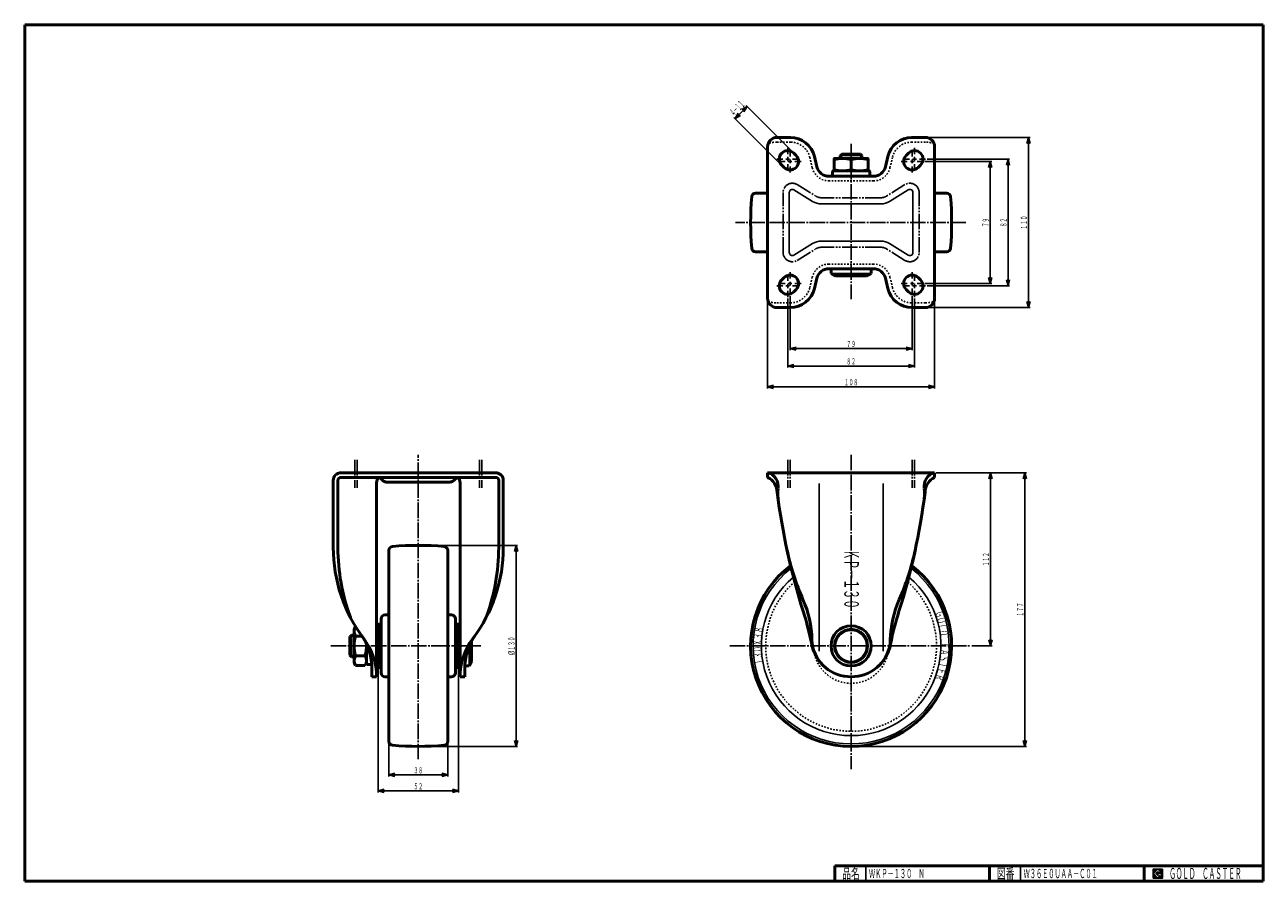
# Model space of a CAD drawing. Units: millimetres. Extents: x 20 to 821, y 20 to 574.
import ezdxf
from ezdxf.enums import TextEntityAlignment as Align

# ---------------------------------------------------------------- set-up
doc = ezdxf.new("R2010")
doc.units = ezdxf.units.MM
for name, pattern in [('DASHDOT', [13, 10, -1, 1, -1]), ('DASHED', [2, 1, -1]), ('DIVIDE', [15, 10, -1, 1, -1, 1, -1])]:
    doc.linetypes.add(name, pattern=pattern)
for name, color, linetype in [('GR1', 7, 'Continuous'), ('図面枠ﾚｲﾔ', 7, 'Continuous'), ('基準ﾚｲﾔｸﾞﾙｰﾌﾟ', 7, 'Continuous')]:
    doc.layers.add(name, color=color, linetype=linetype)
doc.styles.add('FX_VECTOR', font='MONOTXT.SHX', dxfattribs={"bigfont": 'BigFont.shx'})

# ---------------------------------------------------------------- blocks, each defined once
blk = doc.blocks.new('FXTIP_ARROW_S')
at = {"color": 0, "linetype": 'Continuous', "lineweight": -2}
for q in [(-1, 0), (-0.97, 0.26), (-0.97, -0.26)]:
    blk.add_line((0, 0), q, dxfattribs=at)
blk = doc.blocks.new('FXTIP_ARROW_E')
at = {"color": 0, "linetype": 'Continuous', "lineweight": -2}
for q in [(-1, 0), (-0.97, 0.26), (-0.97, -0.26)]:
    blk.add_line((0, 0), q, dxfattribs=at)
blk = doc.blocks.new('BLKF024')
at = {"color": 7, "linetype": 'Continuous', "lineweight": 25}
for p, q in [((755.8, 27.91), (749.8, 27.91)), ((749.8, 27.91), (749.8, 21.91)), ((755.8, 21.91), (755.8, 27.91)), ((749.8, 21.91), (755.8, 21.91))]:
    blk.add_line(p, q, dxfattribs=at)
blk = doc.blocks.new('BLKF025')
at = {"color": 7, "linetype": 'Continuous', "lineweight": 25}
for p, q in [((752.8, 27.77), (749.95, 24.91)), ((749.95, 24.91), (752.8, 22.06)), ((751.58, 24.91), (752.8, 26.14)), ((752.8, 23.69), (751.58, 24.91)), ((755.22, 25.35), (752.8, 27.77)), ((752.8, 26.14), (753.59, 25.35)), ((755.22, 25), (752.8, 25)), ((752.8, 25), (752.8, 24.13)), ((752.8, 24.13), (753.25, 24.13)), ((753.25, 24.13), (752.8, 23.69)), ((753.59, 25.35), (755.22, 25.35)), ((755.22, 22.98), (755.22, 25)), ((752.8, 22.06), (754.36, 23.62)), ((754.36, 23.62), (754.36, 22.98)), ((754.36, 22.98), (755.22, 22.98))]:
    blk.add_line(p, q, dxfattribs=at)
blk = doc.blocks.new('BLKF023')
at = {"layer": 'GR1', "linetype": 'Continuous', "lineweight": 25}
h = blk.add_hatch(dxfattribs=at)
h.set_pattern_fill('_USER', scale=0.05, angle=45, style=0, pattern_type=0)
h.set_pattern_definition([(45, (0, 0), (-0.035355339, 0.035355339), [])])
h.paths.add_polyline_path([(749.8, 27.91), (755.8, 27.91), (755.8, 21.91), (749.8, 21.91)], flags=0)
h.paths.add_polyline_path([(752.8, 27.77), (749.95, 24.91), (752.8, 22.06), (754.36, 23.62), (754.36, 22.98), (755.22, 22.98), (755.22, 25), (752.8, 25), (752.8, 24.13), (753.25, 24.13), (752.8, 23.69), (751.58, 24.91), (752.8, 26.14), (753.59, 25.35), (755.22, 25.35)], flags=0)
at = {"layer": '図面枠ﾚｲﾔ', "color": 7, "linetype": 'Continuous', "lineweight": 50}
for p, q in [((20, 20), (20, 574)), ((20, 574), (821, 574)), ((821, 574), (821, 20)), ((544, 30), (821, 30)), ((544, 30), (544, 20)), ((644, 30), (644, 20)), ((744, 30), (744, 20)), ((20, 20), (821, 20))]:
    blk.add_line(p, q, dxfattribs=at)
at = {"layer": '図面枠ﾚｲﾔ', "color": 7, "linetype": 'Continuous', "lineweight": 25}
for p, q in [((564, 20), (564, 30)), ((664, 20), (664, 30))]:
    blk.add_line(p, q, dxfattribs=at)
at = {"color": 7, "linetype": 'Continuous', "lineweight": 25}
for name in ['BLKF024', 'BLKF025']:
    blk.add_blockref(name, (0, 0), dxfattribs=at)
at = {"layer": '図面枠ﾚｲﾔ', "color": 7, "linetype": 'Continuous', "lineweight": 25, "style": 'FX_VECTOR'}
for s, height, width, p, p2 in [('品名', 6.649, 1.083413, (548.74, 21.6), (560.06, 21.6)), ('図番', 6.649, 1.083413, (648.74, 21.6), (660.06, 21.6)), ('ＧＯＬＤ\u3000ＣＡＳＴＥＲ', 7.1709, 0.702117, (760.23, 21.46), (806.98, 21.46))]:
    blk.add_text(s, height=height, dxfattribs=dict(at, width=width)).set_placement(p, p2, align=Align.FIT)
blk = doc.blocks.new('BLKF026')
at = {"layer": '基準ﾚｲﾔｸﾞﾙｰﾌﾟ', "color": 7, "linetype": 'Continuous', "lineweight": 25, "style": 'FX_VECTOR', "width": 0.933333}
for s, rotation, p, p2 in [('Ｇ', 287.05502, (608.54, 193.86), (609.71, 190.04)), ('Ｏ', 283.64401, (609.71, 190.03), (610.66, 186.15)), ('Ｌ', 280.23303, (610.66, 186.15), (611.37, 182.21)), ('Ｄ', 276.82202, (611.37, 182.21), (611.84, 178.24)), ('Ａ', 266.58899, (612.08, 170.24), (611.84, 166.25)), ('Ｃ', 270, (612.08, 174.24), (612.08, 170.24)), ('Ｔ', 259.767, (611.37, 162.27), (610.66, 158.34)), ('Ｓ', 263.17798, (611.84, 166.25), (611.37, 162.27)), ('Ｒ', 252.94498, (609.71, 154.45), (608.54, 150.62)), ('Ｅ', 256.35599, (610.66, 158.34), (609.71, 154.45))]:
    blk.add_text(s, height=6, rotation=rotation, dxfattribs=at).set_placement(p, p2, align=Align.FIT)
blk = doc.blocks.new('BLKF027')
at = {"layer": '基準ﾚｲﾔｸﾞﾙｰﾌﾟ', "color": 7, "linetype": 'Continuous', "lineweight": 25, "style": 'FX_VECTOR', "width": 0.933333}
for s, rotation, p, p2 in [('３', 84.8835, (496.93, 176.24), (497.29, 180.23)), ('８', 81.47249, (497.29, 180.23), (497.88, 184.18)), ('０', 91.70551, (496.93, 168.24), (496.81, 172.24)), ('Ｘ', 88.29449, (496.81, 172.24), (496.93, 176.24)), ('３', 95.1165, (497.29, 164.26), (496.93, 168.24)), ('１', 98.52751, (497.88, 160.3), (497.29, 164.26))]:
    blk.add_text(s, height=6, rotation=rotation, dxfattribs=at).set_placement(p, p2, align=Align.FIT)

msp = doc.modelspace()

# ---------------------------------------------------------------- linework, layer by layer
at = {"layer": 'GR1', "color": 7, "linetype": 'Continuous', "lineweight": 25}
for p, q in [((479.41, 513.38), (487.18, 521.16)), ((516.64, 491.7), (486.48, 521.87)), ((508.87, 483.92), (478.7, 514.09))]:
    msp.add_line(p, q, dxfattribs=at)
at = {"layer": 'GR1', "color": 3, "linetype": 'Continuous', "lineweight": 50}
for p, q in [((506.46, 501.1), (515.35, 501.1)), ((602.46, 501.1), (593.58, 501.1)), ((518.85, 489.49), (517.35, 490.99)), ((547.46, 489.4), (548.46, 490.4)), ((547.46, 487.5), (547.46, 489.4)), ((548.46, 490.4), (560.46, 490.4)), ((560.46, 490.4), (561.46, 489.4)), ((561.46, 489.4), (561.46, 487.5)), ((590.07, 489.49), (591.57, 490.99)), ((509.57, 483.21), (511.07, 481.71)), ((543.46, 487.2), (543.46, 479.8)), ((565.16, 487.5), (543.76, 487.5)), ((554.46, 480.48), (554.46, 486.52)), ((565.46, 479.8), (565.46, 487.2)), ((599.35, 483.21), (597.85, 481.71)), ((542.46, 476.5), (542.46, 479)), ((542.96, 479.5), (565.96, 479.5)), ((566.46, 479), (566.46, 476.5)), ((509.57, 408.99), (511.07, 410.49)), ((541.46, 416.2), (541.46, 413.2)), ((541.46, 413.2), (544.46, 411.7)), ((544.46, 411.7), (564.46, 411.7)), ((564.46, 411.7), (567.46, 413.2)), ((567.46, 413.2), (567.46, 416.2)), ((599.35, 408.99), (597.85, 410.49)), ((518.85, 402.71), (517.35, 401.21)), ((590.07, 402.71), (591.57, 401.21)), ((506.46, 391.1), (515.35, 391.1)), ((602.46, 391.1), (593.58, 391.1)), ((500.46, 284.24), (608.46, 284.24)), ((233.92, 184.8), (233.02, 183.24)), ((230.22, 178.24), (231.22, 179.24)), ((230.22, 166.24), (230.22, 178.24)), ((231.22, 179.24), (233.02, 179.24)), ((233.02, 183.24), (233.02, 161.24)), ((238.04, 178.59), (234, 178.59)), ((247.52, 182.24), (248.52, 182.24)), ((300.52, 182.24), (301.52, 182.24)), ((241.02, 160.74), (241.02, 173.26)), ((309.02, 162.24), (309.02, 175.28)), ((231.22, 165.24), (230.22, 166.24)), ((233.02, 165.24), (231.22, 165.24)), ((233.02, 161.24), (234, 159.54)), ((234, 165.89), (240.04, 165.89)), ((240.04, 159.54), (241.02, 161.24)), ((241.52, 160.24), (244.02, 160.24)), ((248.52, 162.24), (247.52, 162.24)), ((301.52, 162.24), (300.52, 162.24)), ((307.52, 159.24), (309.02, 162.24)), ((234, 159.54), (240.04, 159.54)), ((244.52, 152.24), (247.52, 152.24)), ((304.52, 152.24), (301.52, 152.24)), ((304.52, 152.24), (301.52, 152.24)), ((304.57, 159.24), (307.52, 159.24))]:
    msp.add_line(p, q, dxfattribs=at)
at = {"layer": 'GR1', "color": 6, "linetype": 'DASHDOT', "lineweight": 25}
for p, q in [((554.46, 496.99), (554.46, 396.49)), ((274.52, 98.94), (274.52, 295.83)), ((554.46, 295.83), (554.46, 92.47)), ((217.91, 172.24), (315.05, 172.24)), ((476.01, 172.24), (631.63, 172.24))]:
    msp.add_line(p, q, dxfattribs=at)
at = {"layer": 'GR1', "color": 6, "linetype": 'Continuous', "lineweight": 25}
for p, q in [((513.46, 490.37), (513.46, 494.37)), ((513.46, 485.86), (513.46, 488.68)), ((514.96, 492.87), (514.96, 488.87)), ((547.46, 489.4), (561.46, 489.4)), ((548.28, 487.5), (548.28, 490.21)), ((560.65, 490.21), (560.65, 487.5)), ((593.96, 492.87), (593.96, 488.87)), ((595.46, 490.37), (595.46, 494.37)), ((595.46, 485.86), (595.46, 488.68)), ((510.31, 487.1), (506.31, 487.1)), ((507.81, 485.6), (511.81, 485.6)), ((514.7, 487.1), (512.13, 487.1)), ((513.46, 483.84), (513.46, 479.84)), ((513.73, 485.6), (516.11, 485.6)), ((514.96, 484.38), (514.96, 486.82)), ((514.96, 478.34), (514.96, 482.34)), ((516.62, 487.1), (520.62, 487.1)), ((522.12, 485.6), (518.12, 485.6)), ((586.81, 485.6), (590.81, 485.6)), ((592.31, 487.1), (588.31, 487.1)), ((595.19, 485.6), (592.82, 485.6)), ((593.96, 484.38), (593.96, 486.82)), ((593.96, 478.34), (593.96, 482.34)), ((594.23, 487.1), (596.79, 487.1)), ((595.46, 483.84), (595.46, 479.84)), ((601.12, 485.6), (597.12, 485.6)), ((598.62, 487.1), (602.62, 487.1)), ((514.46, 426.7), (514.46, 465.5)), ((517.51, 467.2), (529.55, 459.75)), ((591.41, 467.2), (579.38, 459.75)), ((594.46, 426.7), (594.46, 465.5)), ((573.58, 458.1), (535.34, 458.1)), ((573.58, 434.1), (535.34, 434.1)), ((517.51, 425), (529.55, 432.45)), ((591.41, 425), (579.38, 432.45)), ((513.46, 408.37), (513.46, 412.37)), ((514.96, 413.87), (514.96, 409.87)), ((567.46, 413.2), (541.46, 413.2)), ((593.96, 413.87), (593.96, 409.87)), ((595.46, 408.37), (595.46, 412.37)), ((510.31, 405.1), (506.31, 405.1)), ((507.81, 406.6), (511.81, 406.6)), ((514.7, 405.1), (512.13, 405.1)), ((513.46, 406.34), (513.46, 403.52)), ((513.46, 401.84), (513.46, 397.84)), ((513.73, 406.6), (516.11, 406.6)), ((514.96, 407.82), (514.96, 405.38)), ((514.96, 399.34), (514.96, 403.34)), ((516.62, 405.1), (520.62, 405.1)), ((522.12, 406.6), (518.12, 406.6)), ((586.81, 406.6), (590.81, 406.6)), ((592.31, 405.1), (588.31, 405.1)), ((595.19, 406.6), (592.82, 406.6)), ((593.96, 407.82), (593.96, 405.38)), ((593.96, 399.34), (593.96, 403.34)), ((594.23, 405.1), (596.79, 405.1)), ((595.46, 406.34), (595.46, 403.52)), ((595.46, 401.84), (595.46, 397.84)), ((601.12, 406.6), (597.12, 406.6)), ((598.62, 405.1), (602.62, 405.1)), ((533.71, 277.36), (533.71, 168.83)), ((575.21, 168.83), (575.21, 277.36)), ((230.41, 178.43), (233.02, 178.43)), ((231.22, 165.24), (231.22, 179.24)), ((307.52, 172.12), (307.52, 159.24)), ((233.02, 166.06), (230.41, 166.06))]:
    msp.add_line(p, q, dxfattribs=at)
at = {"layer": 'GR1', "color": 6, "linetype": 'DIVIDE', "lineweight": 25}
for p, q in [((510.46, 426.7), (510.46, 465.5)), ((519.62, 470.6), (531.65, 463.15)), ((589.3, 470.6), (577.27, 463.15)), ((598.46, 426.7), (598.46, 465.5)), ((573.58, 462.1), (535.34, 462.1)), ((519.62, 421.6), (531.65, 429.05)), ((573.58, 430.1), (535.34, 430.1)), ((589.3, 421.6), (577.27, 429.05))]:
    msp.add_line(p, q, dxfattribs=at)
at = {"layer": 'GR1', "color": 3, "linetype": 'Continuous', "lineweight": 50}
msp.add_circle((554.46, 172.24), 13, dxfattribs=at)
at = {"layer": 'GR1', "color": 6, "linetype": 'Continuous', "lineweight": 25}
msp.add_circle((554.46, 172.24), 10, dxfattribs=at)
at = {"layer": 'GR1', "color": 3, "linetype": 'Continuous', "lineweight": 50}
for centre, radius, start, end in [((513.46, 487.1), 5.5, 45, 225), ((514.96, 485.6), 5.5, 225, 45), ((593.96, 485.6), 5.5, 135, 315), ((595.46, 487.1), 5.5, 315, 135), ((543.76, 487.2), 0.3, 90, 180), ((548.96, 471.62), 15.89, 69.74384, 110.25616), ((559.96, 471.62), 15.89, 69.74384, 110.25616), ((565.16, 487.2), 0.3, 0, 90), ((542.96, 479), 0.5, 90, 180), ((542.96, 476.5), 0.5, 180, 270), ((548.96, 495.39), 15.89, 249.74384, 290.25616), ((543.76, 479.8), 0.3, 180, 270), ((559.96, 495.39), 15.89, 249.74384, 290.25616), ((565.16, 479.8), 0.3, 270, 0), ((565.96, 479), 0.5, 0, 90), ((565.96, 476.5), 0.5, 270, 0), ((513.46, 405.1), 5.5, 135, 315), ((514.96, 406.6), 5.5, 315, 135), ((593.96, 406.6), 5.5, 45, 225), ((595.46, 405.1), 5.5, 225, 45), ((238.64, 181.77), 5.62, 147.22073, 214.38425), ((254.04, 172.24), 21.02, 162.41205, 197.58795), ((220, 172.24), 21.02, 342.41205, 2.94827), ((554.46, 178.24), 26, 191.05712, 348.94288), ((238.64, 162.72), 5.62, 145.61575, 214.38425), ((235.4, 162.72), 5.62, 325.61575, 34.38425), ((241.52, 160.74), 0.5, 180, 270), ((244.02, 160.74), 0.5, 270, 317.65419)]:
    msp.add_arc(centre, radius, start, end, dxfattribs=at)
at = {"layer": 'GR1', "color": 6, "linetype": 'DIVIDE', "lineweight": 25}
for centre, radius, start, end in [((516.46, 465.5), 6, 58.22818, 180), ((592.46, 465.5), 6, 0, 121.77182), ((535.34, 469.1), 7, 238.22818, 270), ((573.58, 469.1), 7, 270, 301.77182), ((516.46, 426.7), 6, 180, 301.77182), ((535.34, 423.1), 7, 90, 121.77182), ((573.58, 423.1), 7, 58.22818, 90), ((592.46, 426.7), 6, 238.22818, 0)]:
    msp.add_arc(centre, radius, start, end, dxfattribs=at)
at = {"layer": 'GR1', "color": 6, "linetype": 'Continuous', "lineweight": 25}
for centre, radius, start, end in [((516.46, 465.5), 2, 58.22818, 180), ((592.46, 465.5), 2, 0, 121.77182), ((535.34, 469.1), 11, 238.22818, 270), ((573.58, 469.1), 11, 270, 301.77182), ((535.34, 423.1), 11, 90, 121.77182), ((573.58, 423.1), 11, 58.22818, 90), ((516.46, 426.7), 2, 180, 301.77182), ((592.46, 426.7), 2, 238.22818, 0)]:
    msp.add_arc(centre, radius, start, end, dxfattribs=at)
at = {"layer": '基準ﾚｲﾔｸﾞﾙｰﾌﾟ', "color": 6, "linetype": 'DASHED', "lineweight": 25}
for p, q in [((506.46, 498.1), (515.35, 498.1)), ((602.46, 498.1), (593.58, 498.1)), ((529.33, 481.46), (527.76, 488.1)), ((579.59, 481.46), (581.16, 488.1)), ((568.89, 473), (540.04, 473)), ((568.89, 419.2), (540.04, 419.2)), ((529.33, 410.74), (527.76, 404.1)), ((579.59, 410.74), (581.16, 404.1)), ((506.46, 394.1), (515.35, 394.1)), ((602.46, 394.1), (593.58, 394.1))]:
    msp.add_line(p, q, dxfattribs=at)
at = {"layer": '基準ﾚｲﾔｸﾞﾙｰﾌﾟ', "color": 7, "linetype": 'Continuous', "lineweight": 25}
for p, q in [((603.46, 501.1), (670.18, 501.1)), ((669.18, 391.1), (669.18, 501.1)), ((602.12, 485.6), (645.42, 485.6)), ((603.62, 487.1), (656.96, 487.1)), ((644.42, 406.6), (644.42, 485.6)), ((655.96, 405.1), (655.96, 487.1)), ((602.12, 406.6), (645.42, 406.6)), ((603.62, 405.1), (656.96, 405.1)), ((500.46, 396.1), (500.46, 338.75)), ((513.46, 396.84), (513.46, 352.26)), ((514.96, 398.34), (514.96, 363.52)), ((593.96, 398.34), (593.96, 363.52)), ((595.46, 396.84), (595.46, 352.26)), ((608.46, 396.1), (608.46, 338.75)), ((603.46, 391.1), (670.18, 391.1)), ((514.96, 364.52), (593.96, 364.52)), ((513.46, 353.26), (595.46, 353.26)), ((500.46, 339.75), (608.46, 339.75)), ((609.46, 284.24), (667.83, 284.24)), ((644.63, 172.24), (644.63, 284.24)), ((666.83, 107.24), (666.83, 284.24)), ((275.52, 237.24), (338.78, 237.24)), ((337.78, 107.24), (337.78, 237.24)), ((632.63, 172.24), (645.63, 172.24)), ((248.52, 157.24), (248.52, 77.48)), ((300.52, 157.24), (300.52, 77.48)), ((255.52, 109.43), (255.52, 87.76)), ((275.52, 107.24), (338.78, 107.24)), ((293.52, 109.43), (293.52, 87.76)), ((555.46, 107.24), (667.83, 107.24)), ((255.52, 88.76), (293.52, 88.76)), ((248.52, 78.48), (300.52, 78.48))]:
    msp.add_line(p, q, dxfattribs=at)
at = {"layer": '基準ﾚｲﾔｸﾞﾙｰﾌﾟ', "color": 3, "linetype": 'Continuous', "lineweight": 50}
for p, q in [((500.46, 397.1), (500.46, 495.1)), ((532.25, 482.16), (530.68, 488.79)), ((576.67, 482.16), (578.24, 488.79)), ((608.46, 397.1), (608.46, 495.1)), ((568.89, 476), (540.04, 476)), ((492.65, 465.1), (500.46, 465.1)), ((608.46, 465.1), (616.27, 465.1)), ((492.65, 427.1), (500.46, 427.1)), ((608.46, 427.1), (616.27, 427.1)), ((532.25, 410.05), (530.68, 403.41)), ((568.89, 416.2), (540.04, 416.2)), ((576.67, 410.05), (578.24, 403.41)), ((224.52, 284.24), (324.52, 284.24)), ((224.52, 281.24), (324.52, 281.24)), ((249.81, 280.95), (251.64, 279.12)), ((299.23, 280.95), (297.4, 279.12)), ((500.46, 284.24), (500.46, 281.24)), ((608.46, 284.24), (608.46, 281.24)), ((219.52, 279.24), (219.52, 235.84)), ((222.52, 279.24), (222.52, 235.84)), ((247.52, 152.24), (247.52, 277.72)), ((253.76, 278.24), (295.28, 278.24)), ((301.52, 152.24), (301.52, 277.72)), ((326.52, 279.24), (326.52, 235.84)), ((329.52, 279.24), (329.52, 235.84)), ((255.52, 110.43), (255.52, 234.05)), ((293.52, 110.43), (293.52, 234.05)), ((254.95, 192.24), (253.02, 192.24)), ((294.09, 192.24), (296.02, 192.24)), ((249.52, 186.24), (248.52, 186.24)), ((248.52, 186.24), (248.52, 158.24)), ((250.52, 154.74), (250.52, 189.74)), ((298.52, 154.74), (298.52, 189.74)), ((299.52, 186.24), (300.52, 186.24)), ((300.52, 186.24), (300.52, 158.24)), ((244.52, 152.24), (244.52, 157.24)), ((249.52, 158.24), (248.52, 158.24)), ((254.95, 152.24), (253.02, 152.24)), ((294.09, 152.24), (296.02, 152.24)), ((299.52, 158.24), (300.52, 158.24)), ((304.52, 152.24), (304.52, 157.24))]:
    msp.add_line(p, q, dxfattribs=at)
at = {"layer": '基準ﾚｲﾔｸﾞﾙｰﾌﾟ', "color": 6, "linetype": 'DASHDOT', "lineweight": 25}
for p, q in [((628.61, 446.1), (479.77, 446.1)), ((233.52, 292.48), (233.52, 274.44)), ((235.02, 292.48), (235.02, 274.44)), ((314.02, 292.48), (314.02, 274.44)), ((315.52, 292.48), (315.52, 274.44)), ((513.46, 292.48), (513.46, 274.44)), ((514.96, 292.48), (514.96, 274.44)), ((593.96, 292.48), (593.96, 274.44)), ((595.46, 292.48), (595.46, 274.44))]:
    msp.add_line(p, q, dxfattribs=at)
at = {"layer": '基準ﾚｲﾔｸﾞﾙｰﾌﾟ', "color": 3, "linetype": 'Continuous', "lineweight": 50}
msp.add_circle((554.46, 172.24), 10.7, dxfattribs=at)
for centre, radius, start, end in [((506.46, 495.1), 6, 90, 180), ((515.11, 485.1), 16, 13.34134, 90), ((593.81, 485.1), 16, 90, 166.65866), ((602.46, 495.1), 6, 0, 90), ((540.04, 484), 8, 193.34134, 270), ((568.89, 484), 8, 270, 346.65866), ((492.65, 462.6), 2.5, 90, 175.20768), ((616.27, 462.6), 2.5, 4.79232, 90), ((689.46, 446.1), 200, 175.20768, 184.79232), ((419.46, 446.1), 200, 355.20768, 4.79232), ((492.65, 429.6), 2.5, 184.79232, 270), ((616.27, 429.6), 2.5, 270, 355.20768), ((540.04, 408.2), 8, 90, 166.65866), ((568.89, 408.2), 8, 13.34134, 90), ((515.11, 407.1), 16, 270, 346.65866), ((593.81, 407.1), 16, 193.34134, 270), ((506.46, 397.1), 6, 180, 270), ((602.46, 397.1), 6, 270, 0), ((224.52, 279.24), 5, 90, 180), ((224.52, 279.24), 2, 90, 180), ((252.52, 277.72), 5, 135.27353, 180), ((249.11, 280.24), 1, 45, 90), ((299.94, 280.24), 1, 90, 135), ((296.52, 277.72), 5, 0, 44.72647), ((324.52, 279.24), 5, 0, 90), ((324.52, 279.24), 2, 0, 90), ((498.27, 275.46), 9.06, 351.68089, 75.97794), ((495.55, 271.27), 11.11, 1.67009, 63.77789), ((610.66, 275.46), 9.06, 104.02206, 188.31911), ((613.37, 271.27), 11.11, 116.22211, 178.32991), ((253.76, 281.24), 3, 225, 270), ((295.28, 281.24), 3, 270, 315), ((530.89, 270.68), 23.91, 171.68089, 187.66442), ((578.03, 270.68), 23.91, 352.33558, 8.31911), ((936.45, 325.26), 433.13, 187.11711, 197.55958), ((172.47, 325.26), 433.13, 342.44042, 352.88289), ((317.17, 235.84), 97.64, 180, 217.0343), ((352.03, 235.84), 129.5, 180, 200.33325), ((258.02, 234.05), 2.5, 94.79232, 180), ((274.52, 37.24), 200, 85.20768, 94.79232), ((291.02, 234.05), 2.5, 0, 85.20768), ((231.88, 235.84), 97.64, 322.9657, 360), ((197.02, 235.84), 129.5, 339.66675, 0), ((678, 269.71), 168.77, 192.1309, 203.57604), ((430.92, 269.71), 168.77, 336.42396, 347.8691), ((554.46, 172.24), 65, 127.05224, 52.94776), ((459.31, 174.27), 69.84, 1.53925, 23.57604), ((649.62, 174.27), 69.84, 156.42396, 178.46075), ((253.02, 189.74), 2.5, 90, 180), ((254.95, 207.24), 15, 270, 272.17896), ((294.09, 207.24), 15, 267.82104, 270), ((296.02, 189.74), 2.5, 0, 90), ((338.45, 136.03), 194.1, 11.05712, 17.55958), ((770.47, 136.03), 194.1, 162.44042, 168.94288), ((249.52, 187.24), 1, 270, 0), ((299.52, 187.24), 1, 180, 270), ((206.11, 157.24), 38.42, 0, 35.28821), ((206.36, 152.24), 41.16, 0, 37.0343), ((342.68, 152.24), 41.16, 142.9657, 180), ((342.94, 157.24), 38.42, 144.71179, 180), ((553.16, 176.8), 24.06, 181.53925, 228.09307), ((555.76, 176.8), 24.06, 311.90693, 358.46075), ((249.52, 157.24), 1, 0, 90), ((253.02, 154.74), 2.5, 180, 270), ((254.95, 137.24), 15, 87.82104, 90), ((294.09, 137.24), 15, 90, 92.17896), ((296.02, 154.74), 2.5, 270, 0), ((299.52, 157.24), 1, 90, 180), ((258.02, 110.43), 2.5, 180, 265.20768), ((274.52, 307.24), 200, 265.20768, 274.79232), ((291.02, 110.43), 2.5, 274.79232, 0)]:
    msp.add_arc(centre, radius, start, end, dxfattribs=at)
at = {"layer": '基準ﾚｲﾔｸﾞﾙｰﾌﾟ', "color": 6, "linetype": 'DASHED', "lineweight": 25}
for centre, radius, start, end in [((506.46, 480.76), 17.34, 90, 108.96306), ((515.11, 485.1), 13, 13.34134, 90), ((593.81, 485.1), 13, 90, 166.65866), ((602.46, 480.76), 17.34, 71.03694, 90), ((540.04, 484), 11, 193.34134, 270), ((568.89, 484), 11, 270, 346.65866), ((540.04, 408.2), 11, 90, 166.65866), ((568.89, 408.2), 11, 13.34134, 90), ((515.11, 407.1), 13, 270, 346.65866), ((593.81, 407.1), 13, 193.34134, 270), ((506.46, 411.44), 17.34, 251.03694, 270), ((602.46, 411.44), 17.34, 270, 288.96306), ((554.46, 172.24), 55.24, 131.38897, 48.61103), ((554.46, 172.24), 24.26, 187.89541, 349.77423)]:
    msp.add_arc(centre, radius, start, end, dxfattribs=at)
at = {"layer": '基準ﾚｲﾔｸﾞﾙｰﾌﾟ', "color": 6, "linetype": 'Continuous', "lineweight": 25}
for radius, start, end in [(63.41, 127.67609, 52.32391), (58.07, 129.99284, 50.00716)]:
    msp.add_arc((554.46, 172.24), radius, start, end, dxfattribs=at)

# ---------------------------------------------------------------- block references
at = {"layer": 'GR1', "color": 7, "linetype": 'Continuous', "lineweight": 25, "xscale": 4, "yscale": 4}
for name, p, rotation in [('FXTIP_ARROW_E', (487.18, 521.16), 44.99999999999934), ('FXTIP_ARROW_S', (479.41, 513.38), 224.9999999999994)]:
    msp.add_blockref(name, p, dxfattribs=dict(at, rotation=rotation))
at = {"layer": '図面枠ﾚｲﾔ', "color": 7, "linetype": 'Continuous', "lineweight": 50}
msp.add_blockref('BLKF023', (0, 0), dxfattribs=at)
at = {"layer": '基準ﾚｲﾔｸﾞﾙｰﾌﾟ', "color": 7, "linetype": 'Continuous', "lineweight": 25, "xscale": 4, "yscale": 4}
for name, p, rotation in [('FXTIP_ARROW_E', (669.18, 501.1), 90), ('FXTIP_ARROW_E', (644.42, 485.6), 90), ('FXTIP_ARROW_E', (655.96, 487.1), 90), ('FXTIP_ARROW_S', (644.42, 406.6), 270), ('FXTIP_ARROW_S', (655.96, 405.1), 270), ('FXTIP_ARROW_S', (669.18, 391.1), 270), ('FXTIP_ARROW_S', (514.96, 364.52), 180), ('FXTIP_ARROW_E', (593.96, 364.52), 360), ('FXTIP_ARROW_S', (513.46, 353.26), 180), ('FXTIP_ARROW_E', (595.46, 353.26), 360), ('FXTIP_ARROW_S', (500.46, 339.75), 180), ('FXTIP_ARROW_E', (608.46, 339.75), 360), ('FXTIP_ARROW_E', (644.63, 284.24), 90), ('FXTIP_ARROW_E', (666.83, 284.24), 90), ('FXTIP_ARROW_E', (337.78, 237.24), 90), ('FXTIP_ARROW_S', (644.63, 172.24), 270), ('FXTIP_ARROW_S', (337.78, 107.24), 270), ('FXTIP_ARROW_S', (666.83, 107.24), 270), ('FXTIP_ARROW_S', (255.52, 88.76), 180), ('FXTIP_ARROW_E', (293.52, 88.76), 360), ('FXTIP_ARROW_S', (248.52, 78.48), 180), ('FXTIP_ARROW_E', (300.52, 78.48), 360)]:
    msp.add_blockref(name, p, dxfattribs=dict(at, rotation=rotation))
at = {"layer": '基準ﾚｲﾔｸﾞﾙｰﾌﾟ', "color": 7, "linetype": 'Continuous', "lineweight": 25}
for name in ['BLKF026', 'BLKF027']:
    msp.add_blockref(name, (0, 0), dxfattribs=at)

# ---------------------------------------------------------------- texts
at = {"layer": 'GR1', "color": 7, "linetype": 'Continuous', "lineweight": 25, "style": 'FX_VECTOR'}
for s, height, rotation, width, p, p2 in [('４－１１', 5.128, 45, 0.620885, (478.74, 514.51), (486.14, 521.91)), ('ＫＰ－１３０', 9.394, 270, 0.820364, (550.07, 234.58), (550.07, 196.05))]:
    msp.add_text(s, height=height, rotation=rotation, dxfattribs=dict(at, width=width)).set_placement(p, p2, align=Align.FIT)
at = {"layer": '図面枠ﾚｲﾔ', "color": 7, "linetype": 'Continuous', "lineweight": 25, "style": 'FX_VECTOR', "width": 0.792453}
msp.add_text('ＷＫＰ－１３０\u3000Ｎ', height=6, dxfattribs=at).set_placement((566, 22), (602, 22), align=Align.FIT)
at = {"layer": '基準ﾚｲﾔｸﾞﾙｰﾌﾟ', "color": 7, "linetype": 'Continuous', "lineweight": 25, "style": 'FX_VECTOR'}
for s, width, p, p2 in [('１１０', 0.926471, (668.18, 441.6), (668.18, 450.6)), ('７９', 0.954545, (643.42, 443.1), (643.42, 449.1)), ('８２', 0.954545, (654.96, 443.1), (654.96, 449.1)), ('１１２', 0.926471, (643.63, 223.74), (643.63, 232.74)), ('１７７', 0.926471, (665.83, 191.24), (665.83, 200.24)), ('１３０', 0.926471, (336.78, 169.24), (336.78, 178.24)), ('%%c', 1.05, (336.78, 166.24), (336.78, 169.24))]:
    msp.add_text(s, height=4, rotation=90, dxfattribs=dict(at, width=width)).set_placement(p, p2, align=Align.FIT)
for s, height, width, p, p2 in [('７９', 4, 0.954545, (551.46, 365.52), (557.46, 365.52)), ('８２', 4, 0.954545, (551.46, 354.26), (557.46, 354.26)), ('１０８', 4, 0.926471, (549.96, 340.75), (558.96, 340.75)), ('３８', 4, 0.954545, (271.52, 89.76), (277.52, 89.76)), ('５２', 4, 0.954545, (271.52, 79.48), (277.52, 79.48)), ('Ｗ３６Ｅ０ＵＡＡ－Ｃ０１', 6, 0.788732, (666, 22), (714, 22))]:
    msp.add_text(s, height=height, dxfattribs=dict(at, width=width)).set_placement(p, p2, align=Align.FIT)

doc.saveas('drawing.dxf')
